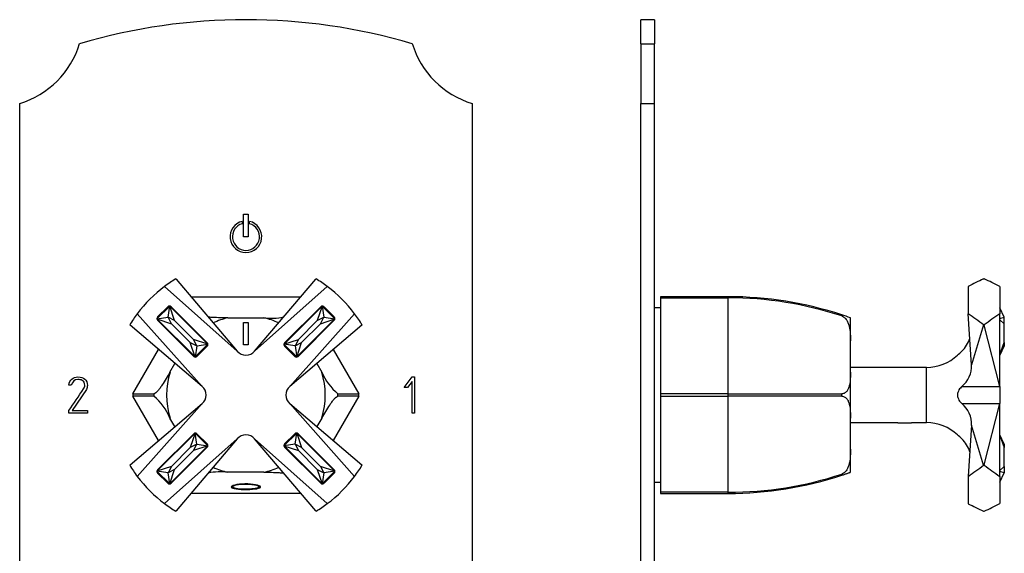
# Model space of a CAD drawing. Units: inches. Extents: x -261 to -16, y -15 to 445.
# Drawn here: x -261 to -44, y 325 to 443 of the extents above; entities that cross this region are included whole.
import ezdxf

# ---------------------------------------------------------------- set-up
doc = ezdxf.new("R2010")
doc.units = ezdxf.units.IN
for name, color, linetype in [('055010', 7, 'Continuous'), ('102003', 7, 'Continuous'), ('172005', 7, 'Continuous'), ('176024', 7, 'Continuous'), ('182003', 7, 'Continuous'), ('186001', 7, 'Continuous'), ('335001', 7, 'Continuous'), ('486031', 7, 'Continuous'), ('705002', 7, 'Continuous'), ('776106', 7, 'Continuous'), ('990116', 7, 'Continuous'), ('Default', 7, 'Continuous')]:
    doc.layers.add(name, color=color, linetype=linetype)

# ---------------------------------------------------------------- blocks, each defined once
blk = doc.blocks.new('SE12')
at = {"layer": '102003', "color": 7, "linetype": 'Continuous', "ltscale": 25.4}
for p, q in [((-261.49, 225.3), (-261.49, 424.19)), ((-161.49, 424.19), (-161.49, 225.3)), ((-211.99, 394.74), (-211.99, 399.74)), ((-211.99, 399.74), (-210.99, 399.74)), ((-210.99, 399.74), (-210.99, 394.74)), ((-212.29, 398.15), (-212.29, 397.63)), ((-210.69, 397.63), (-210.69, 398.15)), ((-210.99, 394.74), (-211.99, 394.74)), ((-176.49, 361.42), (-174.73, 363.74)), ((-174.73, 363.74), (-174.2, 363.74)), ((-174.2, 363.74), (-174.2, 355.74)), ((-250.08, 361.92), (-250.65, 361.92)), ((-247.25, 362.56), (-247.4, 362.8)), ((-175.8, 361.42), (-176.49, 361.42)), ((-174.77, 362.75), (-175.8, 361.42)), ((-174.77, 355.75), (-174.77, 362.75)), ((-246.75, 360.98), (-249.92, 356.32)), ((-250.64, 355.74), (-250.61, 356.3)), ((-246.49, 355.74), (-250.64, 355.74)), ((-249.92, 356.32), (-246.49, 356.32)), ((-246.49, 356.32), (-246.49, 355.74)), ((-174.2, 355.74), (-174.77, 355.75))]:
    blk.add_line(p, q, dxfattribs=at)
for centre, radius, start, end in [((-211.49, 312.74), 130, 73.579, 106.421), ((-267.36, 443.31), 20, 287.0657, 342.9343), ((-155.62, 443.31), 20, 197.0657, 252.9343), ((-211.49, 394.74), 3.5, 103.2455, 76.7545), ((-211.49, 394.74), 3, 105.5044, 74.4956)]:
    blk.add_arc(centre, radius, start, end, dxfattribs=at)
for points, knots in [([(-250.65, 361.92), (-250.38, 363.13), (-249.7, 363.74), (-247.97, 363.74), (-247.47, 363.59), (-247.11, 363.28), (-246.73, 362.95), (-246.53, 362.48), (-246.53, 361.53), (-246.6, 361.24), (-246.75, 360.98)], [0, 0, 0, 0, 0.40572, 0.40572, 0.64777, 0.64777, 0.64777, 0.878778, 0.878778, 1, 1, 1, 1]), ([(-250.61, 356.3), (-249.53, 357.9), (-248.44, 359.5), (-247.36, 361.1), (-247.18, 361.37), (-247.1, 361.65), (-247.1, 362.16), (-247.15, 362.36), (-247.25, 362.56)], [0, 0, 0, 0, 0.791019, 0.791019, 0.791019, 0.911876, 0.911876, 1, 1, 1, 1]), ([(-247.4, 362.8), (-247.51, 362.89), (-247.61, 362.95), (-247.69, 362.99), (-247.95, 363.11), (-248.25, 363.18), (-249.35, 363.18), (-249.84, 362.76), (-250.08, 361.92)], [0, 0, 0, 0, 0.100054, 0.100054, 0.100054, 0.403406, 0.403406, 1, 1, 1, 1])]:
    blk.add_open_spline(points, degree=3, knots=knots, dxfattribs=at)
at = {"layer": '172005', "color": 7, "linetype": 'Continuous', "ltscale": 25.4}
for p, q in [((-223.65, 381.49), (-199.33, 381.49)), ((-215.48, 376.82), (-207.5, 376.82)), ((-211.99, 375.82), (-210.99, 375.82)), ((-211.99, 370.82), (-211.99, 375.82)), ((-210.99, 375.82), (-210.99, 370.82)), ((-210.99, 370.82), (-211.99, 370.82)), ((-236.45, 360.01), (-230.79, 369.82)), ((-192.19, 369.82), (-186.52, 360.01)), ((-228.27, 364.83), (-227.17, 366.74)), ((-195.81, 366.74), (-194.71, 364.83)), ((-230.79, 349.67), (-236.45, 359.48)), ((-231.82, 359.99), (-231.82, 359.99)), ((-231.82, 359.49), (-231.82, 359.49)), ((-186.52, 359.48), (-192.19, 349.67)), ((-191.15, 359.49), (-191.15, 359.49)), ((-227.17, 352.75), (-228.27, 354.66)), ((-194.71, 354.66), (-195.81, 352.75)), ((-207.5, 342.67), (-215.48, 342.67)), ((-199.33, 337.99), (-223.64, 337.99))]:
    blk.add_line(p, q, dxfattribs=at)
for centre, radius, start, end in [((-211.49, 359.74), 17.53, 103.144, 114.399), ((-205.88, 389.42), 12.7, 262.6655, 282.3614), ((-211.49, 359.74), 17.53, 65.6101, 76.856), ((-211.49, 359.74), 17.53, 163.144, 196.856), ((-182.99, 369.72), 12.7, 202.6655, 229.9872), ((-211.49, 359.74), 17.53, 343.144, 16.856), ((-211.49, 359.74), 24.96, 179.3982, 180.6018), ((-233.75, 516.88), 156.9, 269.014, 270.7041), ((-233.75, 202.59), 156.91, 89.296, 90.9859), ((-211.49, 359.74), 20.34, 179.2934, 180.7066), ((-240.01, 349.75), 12.72, 22.6837, 49.9551), ((-189.22, 516.9), 156.91, 269.296, 270.9859), ((-211.49, 359.74), 20.34, 359.2934, 0.7066), ((-189.22, 202.61), 156.9, 89.014, 90.7041), ((-211.49, 359.74), 24.96, 359.3982, 0.6018), ((-217.1, 330.07), 12.7, 82.6655, 102.3614), ((-211.49, 359.74), 17.53, 245.6101, 256.856), ((-211.49, 359.74), 17.53, 283.144, 294.399)]:
    blk.add_arc(centre, radius, start, end, dxfattribs=at)
for major_axis, start_param, end_param in [((3.25, 0), 3.474874, 3.489468), ((-3.25, 0), 0.332086, 0.34547), ((3.25, 0), 5.931706, 5.945464)]:
    blk.add_ellipse((-211.49, 339.8), major_axis=major_axis, ratio=0.173648, start_param=start_param, end_param=end_param, dxfattribs=at)
for points, knots in [([(-215.48, 376.82), (-216.04, 376.82), (-216.6, 376.82), (-217.72, 376.84), (-218.27, 376.86), (-219.1, 376.91), (-219.37, 376.94), (-219.7, 376.97), (-219.77, 376.98), (-219.83, 376.99)], [0, 0, 0, 0, 0.25, 0.25, 0.5, 0.5, 0.625, 0.625, 0.6557346, 0.6557346, 0.6557346, 0.6557346]), ([(-228.27, 364.83), (-228.55, 364.34), (-228.83, 363.86), (-229.41, 362.9), (-229.7, 362.43), (-230.16, 361.74), (-230.32, 361.51), (-230.63, 361.08), (-230.8, 360.87), (-231.04, 360.59), (-231.12, 360.5), (-231.28, 360.34), (-231.36, 360.26), (-231.58, 360.07), (-231.72, 360), (-231.82, 359.99)], [0, 0, 0, 0, 0.25, 0.25, 0.5, 0.5, 0.625, 0.625, 0.75, 0.75, 0.8125, 0.8125, 0.875, 0.875, 1, 1, 1, 1]), ([(-194.71, 354.66), (-194.43, 355.14), (-194.14, 355.63), (-193.57, 356.59), (-193.27, 357.06), (-192.81, 357.75), (-192.66, 357.97), (-192.34, 358.41), (-192.18, 358.62), (-191.94, 358.9), (-191.86, 358.99), (-191.7, 359.15), (-191.62, 359.23), (-191.39, 359.41), (-191.26, 359.49), (-191.15, 359.49)], [0, 0, 0, 0, 0.25, 0.25, 0.5, 0.5, 0.625, 0.625, 0.75, 0.75, 0.8125, 0.8125, 0.875, 0.875, 1, 1, 1, 1]), ([(-207.5, 342.67), (-206.94, 342.67), (-206.38, 342.67), (-205.26, 342.65), (-204.7, 342.63), (-203.88, 342.57), (-203.61, 342.55), (-203.27, 342.52), (-203.21, 342.51), (-203.14, 342.5)], [0, 0, 0, 0, 0.25, 0.25, 0.5, 0.5, 0.625, 0.625, 0.6557346, 0.6557346, 0.6557346, 0.6557346]), ([(-209.05, 339.04), (-209.61, 338.93), (-210.43, 338.87), (-212.12, 338.86), (-212.99, 338.9), (-214.27, 339.07), (-214.67, 339.21), (-214.79, 339.53), (-214.49, 339.7), (-213.37, 339.97), (-212.55, 340.07), (-210.86, 340.09), (-209.99, 340.02), (-208.71, 339.78), (-208.3, 339.61), (-208.19, 339.29), (-208.48, 339.14), (-209.05, 339.04)], [0, 0, 0, 0, 0.125, 0.125, 0.25, 0.25, 0.375, 0.375, 0.5, 0.5, 0.625, 0.625, 0.75, 0.75, 0.875, 0.875, 1, 1, 1, 1])]:
    blk.add_open_spline(points, degree=3, knots=knots, dxfattribs=at)
at = {"layer": '186001', "color": 7, "linetype": 'Continuous', "ltscale": 25.4}
for p, q in [((-227, 385.42), (-226.99, 385.43)), ((-226.91, 385.33), (-227, 385.42)), ((-226.99, 385.43), (-226.91, 385.33)), ((-226.91, 385.33), (-213.4, 369.44)), ((-209.58, 369.44), (-196.07, 385.33)), ((-196.07, 385.33), (-195.99, 385.43)), ((-195.98, 385.42), (-196.07, 385.33)), ((-195.99, 385.43), (-195.98, 385.42)), ((-229.47, 383.76), (-213.4, 369.44)), ((-209.58, 369.44), (-193.51, 383.76)), ((-231, 377), (-228.74, 379.26)), ((-228.03, 379.26), (-220.04, 371.27)), ((-202.93, 371.27), (-194.94, 379.26)), ((-194.23, 379.26), (-191.97, 377)), ((-221.18, 361.65), (-235.5, 377.72)), ((-187.47, 377.72), (-201.8, 361.65)), ((-237.08, 375.16), (-237.17, 375.25)), ((-237.17, 375.25), (-237.08, 375.16)), ((-237.17, 375.25), (-237.17, 375.25)), ((-221.18, 361.65), (-237.08, 375.16)), ((-223.01, 368.3), (-231, 376.29)), ((-185.9, 375.16), (-201.79, 361.65)), ((-191.97, 376.29), (-199.96, 368.3)), ((-185.9, 375.16), (-185.81, 375.25)), ((-185.8, 375.25), (-185.9, 375.16)), ((-185.81, 375.25), (-185.8, 375.25)), ((-220.04, 370.56), (-222.31, 368.3)), ((-200.67, 368.3), (-202.93, 370.56)), ((-209.58, 369.44), (-209.59, 369.44)), ((-209.58, 369.44), (-209.58, 369.44)), ((-201.8, 361.65), (-201.79, 361.65)), ((-201.8, 361.65), (-201.79, 361.65)), ((-237.08, 344.32), (-221.18, 357.84)), ((-235.5, 341.76), (-221.18, 357.84)), ((-221.18, 357.84), (-221.18, 357.84)), ((-221.18, 357.84), (-221.18, 357.84)), ((-201.8, 357.84), (-187.47, 341.76)), ((-201.8, 357.84), (-185.9, 344.32)), ((-231, 343.2), (-223.01, 351.19)), ((-222.31, 351.19), (-220.04, 348.93)), ((-202.93, 348.93), (-200.67, 351.19)), ((-199.96, 351.19), (-191.97, 343.2)), ((-213.4, 350.05), (-229.47, 335.73)), ((-220.04, 348.22), (-228.03, 340.23)), ((-213.39, 350.05), (-226.91, 334.16)), ((-213.39, 350.05), (-213.4, 350.05)), ((-213.39, 350.05), (-213.39, 350.05)), ((-193.51, 335.73), (-209.58, 350.05)), ((-196.07, 334.16), (-209.58, 350.05)), ((-194.94, 340.23), (-202.93, 348.22)), ((-237.08, 344.32), (-237.17, 344.23)), ((-237.17, 344.24), (-237.08, 344.32)), ((-237.17, 344.23), (-237.17, 344.24)), ((-185.9, 344.32), (-185.8, 344.24)), ((-185.81, 344.23), (-185.9, 344.32)), ((-185.8, 344.24), (-185.81, 344.23)), ((-228.74, 340.23), (-231, 342.49)), ((-191.97, 342.49), (-194.23, 340.23)), ((-227, 334.06), (-226.91, 334.16)), ((-226.99, 334.06), (-227, 334.06)), ((-226.91, 334.16), (-226.99, 334.06)), ((-196.07, 334.16), (-195.98, 334.06)), ((-195.99, 334.06), (-196.07, 334.16)), ((-195.98, 334.06), (-195.99, 334.06))]:
    blk.add_line(p, q, dxfattribs=at)
for centre, radius, start, end in [((-211.49, 359.74), 30, 121.1309, 126.8218), ((-211.49, 359.74), 30, 53.1782, 58.8691), ((-211.49, 359.74), 30, 126.8218, 143.1782), ((-211.49, 359.74), 30, 36.8218, 53.1782), ((-228.39, 378.91), 0.5, 45, 135), ((-194.59, 378.91), 0.5, 45, 135), ((-211.49, 359.74), 30, 143.1782, 148.8691), ((-230.65, 376.64), 0.5, 135, 225), ((-192.33, 376.64), 0.5, 315, 45), ((-211.49, 359.74), 30, 31.1309, 36.8218), ((-220.4, 370.92), 0.5, 315, 45), ((-202.58, 370.92), 0.5, 135, 225), ((-222.66, 368.65), 0.5, 225, 315), ((-211.49, 371.05), 2.5, 220.3656, 319.6224), ((-200.32, 368.65), 0.5, 225, 315), ((-222.8, 359.75), 2.5, 310.3776, 49.6344), ((-200.18, 359.74), 2.5, 130.3776, 229.6344), ((-222.66, 350.83), 0.5, 45, 135), ((-211.49, 348.43), 2.5, 40.3656, 139.6224), ((-200.32, 350.83), 0.5, 45, 135), ((-220.4, 348.57), 0.5, 315, 45), ((-202.58, 348.57), 0.5, 135, 225), ((-211.49, 359.74), 30, 211.1309, 216.8218), ((-211.49, 359.74), 30, 323.1782, 328.8691), ((-211.49, 359.74), 30, 216.8218, 233.1782), ((-230.65, 342.84), 0.5, 135, 225), ((-211.49, 359.74), 30, 306.8218, 323.1782), ((-192.33, 342.84), 0.5, 315, 45), ((-228.39, 340.58), 0.5, 225, 315), ((-194.59, 340.58), 0.5, 225, 315), ((-211.49, 359.74), 30, 233.1782, 238.8691), ((-211.49, 359.74), 30, 301.1309, 306.8218)]:
    blk.add_arc(centre, radius, start, end, dxfattribs=at)
at = {"layer": '335001', "color": 7, "linetype": 'Continuous', "ltscale": 25.4}
for p, q in [((-231.15, 376.59), (-228.33, 379.4)), ((-228.68, 376.93), (-228.32, 379.41)), ((-227.26, 376.23), (-228.32, 379.41)), ((-219.9, 370.99), (-228.32, 379.4)), ((-203.07, 370.99), (-194.66, 379.4)), ((-194.65, 379.41), (-195.71, 376.23)), ((-194.65, 379.41), (-194.3, 376.93)), ((-194.65, 379.4), (-191.83, 376.59)), ((-231.15, 376.58), (-228.68, 376.93)), ((-231.15, 376.58), (-227.97, 375.52)), ((-222.73, 368.16), (-231.15, 376.57)), ((-227.97, 375.52), (-228.68, 376.93)), ((-227.26, 376.23), (-228.68, 376.93)), ((-200.25, 368.16), (-191.83, 376.57)), ((-195.71, 376.23), (-194.3, 376.93)), ((-195.01, 375.52), (-194.3, 376.93)), ((-195.01, 375.52), (-191.82, 376.58)), ((-194.3, 376.93), (-191.82, 376.58)), ((-223.78, 371.33), (-227.97, 375.52)), ((-227.26, 376.23), (-223.08, 372.04)), ((-199.9, 372.04), (-195.71, 376.23)), ((-195.01, 375.52), (-199.19, 371.33)), ((-223.78, 371.33), (-222.37, 370.63)), ((-222.72, 368.15), (-223.78, 371.33)), ((-219.9, 370.98), (-223.08, 372.04)), ((-222.37, 370.63), (-223.08, 372.04)), ((-222.72, 368.16), (-219.9, 370.97)), ((-222.37, 370.63), (-222.72, 368.15)), ((-222.37, 370.63), (-219.9, 370.98)), ((-203.08, 370.98), (-199.9, 372.04)), ((-200.61, 370.63), (-203.08, 370.98)), ((-203.08, 370.97), (-200.26, 368.16)), ((-199.9, 372.04), (-200.61, 370.63)), ((-200.61, 370.63), (-199.19, 371.33)), ((-200.61, 370.63), (-200.25, 368.15)), ((-200.25, 368.15), (-199.19, 371.33)), ((-222.73, 351.33), (-231.15, 342.91)), ((-222.72, 351.34), (-223.78, 348.15)), ((-222.37, 348.86), (-222.72, 351.34)), ((-219.9, 348.51), (-222.72, 351.33)), ((-200.26, 351.33), (-203.08, 348.51)), ((-200.61, 348.86), (-200.25, 351.34)), ((-200.25, 351.34), (-199.19, 348.15)), ((-200.25, 351.33), (-191.83, 342.91)), ((-219.9, 348.5), (-228.32, 340.09)), ((-222.37, 348.86), (-223.78, 348.15)), ((-223.08, 347.45), (-222.37, 348.86)), ((-219.9, 348.51), (-223.08, 347.45)), ((-222.37, 348.86), (-219.9, 348.51)), ((-200.61, 348.86), (-203.08, 348.51)), ((-203.08, 348.51), (-199.9, 347.45)), ((-203.07, 348.5), (-194.66, 340.09)), ((-200.61, 348.86), (-199.9, 347.45)), ((-199.19, 348.15), (-200.61, 348.86)), ((-227.97, 343.97), (-223.78, 348.15)), ((-223.08, 347.45), (-227.26, 343.26)), ((-195.71, 343.26), (-199.9, 347.45)), ((-199.19, 348.15), (-195.01, 343.97)), ((-227.97, 343.97), (-231.15, 342.91)), ((-227.97, 343.97), (-228.68, 342.55)), ((-191.82, 342.91), (-195.01, 343.97)), ((-195.01, 343.97), (-194.3, 342.55)), ((-228.68, 342.55), (-231.15, 342.91)), ((-228.33, 340.08), (-231.15, 342.9)), ((-227.26, 343.26), (-228.68, 342.55)), ((-228.32, 340.08), (-228.68, 342.55)), ((-228.32, 340.08), (-227.26, 343.26)), ((-195.71, 343.26), (-194.3, 342.55)), ((-195.71, 343.26), (-194.65, 340.08)), ((-191.83, 342.9), (-194.65, 340.08)), ((-194.3, 342.55), (-194.65, 340.08)), ((-191.82, 342.91), (-194.3, 342.55))]:
    blk.add_line(p, q, dxfattribs=at)
at = {"layer": '705002', "color": 7, "linetype": 'Continuous', "ltscale": 25.4}
blk.add_arc((-214.45, 384.85), 46.01, 274.5798, 276.1261, dxfattribs=at)
for start_param, end_param in [(5.859367, 6.616489), (3.707396, 5.859367), (2.31189, 3.707396), (0.333303, 1.819343)]:
    blk.add_ellipse((-211.49, 339.47), major_axis=(-2.88, 0), ratio=0.173648, start_param=start_param, end_param=end_param, dxfattribs=at)
for points, knots in [([(-214.53, 339.66), (-214.53, 339.64), (-214.53, 339.57), (-214.47, 339.47), (-214.38, 339.39), (-214.31, 339.35), (-214.27, 339.33)], [0, 0, 0, 0, 0.136301, 0.414893, 0.709125, 1, 1, 1, 1]), ([(-209.51, 339.11), (-209.48, 339.11), (-209.35, 339.13), (-209.11, 339.18), (-208.85, 339.26), (-208.66, 339.34), (-208.54, 339.43), (-208.45, 339.54), (-208.45, 339.62), (-208.44, 339.67)], [0, 0, 0, 0, 0.045072, 0.236215, 0.429837, 0.629786, 0.786581, 0.904694, 1, 1, 1, 1])]:
    blk.add_open_spline(points, degree=3, knots=knots, dxfattribs=at)
blk = doc.blocks.new('SE14')
at = {"layer": '055010', "color": 7, "linetype": 'Continuous', "ltscale": 25.4}
for p, q in [((-93.78, 314.33), (-83.98, 314.33)), ((-93.78, 314.33), (-93.78, 310.71)), ((-93.38, 314.82), (-84.39, 314.82)), ((-83.98, 308.69), (-83.98, 314.33))]:
    blk.add_line(p, q, dxfattribs=at)
for centre, radius, start, end in [((-93.28, 314.33), 0.5, 100.6719, 180), ((-88.88, 290.98), 24.26, 79.3281, 100.6719), ((-84.48, 314.33), 0.5, 0, 79.3281)]:
    blk.add_arc(centre, radius, start, end, dxfattribs=at)
at = {"layer": '102003', "color": 7, "linetype": 'Continuous', "ltscale": 25.4}
for p, q in [((-124.18, 437.44), (-124.18, 442.74)), ((-121.18, 442.74), (-124.18, 442.74)), ((-121.18, 442.74), (-121.18, 437.44)), ((-124.18, 437.44), (-121.18, 437.44)), ((-124.18, 437.44), (-124.18, 424.19)), ((-121.18, 424.19), (-121.18, 437.44)), ((-124.18, 225.3), (-124.18, 424.19)), ((-124.18, 424.19), (-121.18, 424.19)), ((-121.18, 225.3), (-121.18, 424.19)), ((-121.17, 363.18), (-121.18, 363.18)), ((-124.18, 225.3), (-124.18, 212.05)), ((-124.18, 225.3), (-121.18, 225.3)), ((-121.18, 212.05), (-121.18, 225.3)), ((-124.18, 212.05), (-124.18, 206.74)), ((-124.18, 212.05), (-121.18, 212.05)), ((-121.18, 206.74), (-121.18, 212.05)), ((-124.18, 206.74), (-121.18, 206.74))]:
    blk.add_line(p, q, dxfattribs=at)
at = {"layer": '172005', "color": 7, "linetype": 'Continuous', "ltscale": 25.4}
for p, q in [((-119.88, 381.49), (-119.88, 381.23)), ((-104.88, 381.49), (-119.88, 381.49)), ((-119.88, 381.23), (-119.88, 360.01)), ((-119.88, 381.23), (-104.88, 381.23)), ((-104.88, 381.23), (-104.88, 381.49)), ((-104.88, 360.01), (-104.88, 381.23)), ((-79.81, 377.48), (-79.81, 377.48)), ((-79.81, 377.23), (-79.81, 377.48)), ((-77.88, 371.73), (-77.88, 376.82)), ((-77.88, 364.83), (-77.88, 371.73)), ((-77.88, 354.66), (-77.88, 364.83)), ((-119.88, 360.01), (-119.88, 359.48)), ((-104.88, 360.01), (-119.88, 360.01)), ((-119.88, 359.48), (-119.88, 338.26)), ((-119.88, 359.48), (-104.88, 359.48)), ((-104.88, 359.48), (-104.88, 360.01)), ((-104.88, 338.26), (-104.88, 359.48)), ((-79.81, 359.99), (-79.81, 359.99)), ((-79.81, 359.49), (-79.81, 359.99)), ((-79.81, 359.49), (-79.81, 359.49)), ((-77.88, 347.75), (-77.88, 354.66)), ((-77.88, 342.67), (-77.88, 347.75)), ((-79.81, 342.26), (-79.81, 342.26)), ((-79.81, 342.01), (-79.81, 342.26)), ((-119.88, 338.26), (-119.88, 337.99)), ((-104.88, 338.26), (-119.88, 338.26)), ((-119.88, 337.99), (-104.88, 337.99)), ((-104.88, 337.99), (-104.88, 338.26))]:
    blk.add_line(p, q, dxfattribs=at)
for centre, radius, start, end in [((-104.88, 301.18), 80.31, 71.8095, 90), ((-104.69, 301.92), 79.31, 71.72, 90.1402), ((-104.88, 301.18), 80.31, 70.3546, 71.8077), ((-89.47, 6698.98), 6338.99, 269.860681, 270.087289), ((-90.42, -3884.9), 4244.41, 89.8568, 90.19523), ((-104.75, 417.95), 79.7, 269.9046, 288.2352), ((-104.88, 418.3), 80.31, 270, 288.1905)]:
    blk.add_arc(centre, radius, start, end, dxfattribs=at)
for points, knots in [([(-79.81, 377.23), (-79.68, 377.19), (-79.55, 377.12), (-79.31, 376.97), (-79.2, 376.88), (-79, 376.69), (-78.91, 376.58), (-78.74, 376.36), (-78.67, 376.25), (-78.48, 375.9), (-78.37, 375.65), (-78.21, 375.16), (-78.15, 374.91), (-78.05, 374.42), (-78.01, 374.17), (-77.95, 373.68), (-77.93, 373.43), (-77.89, 372.7), (-77.88, 372.22), (-77.88, 371.73)], [0, 0, 0, 0, 0.0625, 0.0625, 0.125, 0.125, 0.1875, 0.1875, 0.25, 0.25, 0.375, 0.375, 0.5, 0.5, 0.625, 0.625, 0.75, 0.75, 1, 1, 1, 1]), ([(-77.88, 364.83), (-77.88, 364.34), (-77.89, 363.86), (-77.95, 362.9), (-78, 362.43), (-78.15, 361.74), (-78.21, 361.51), (-78.38, 361.08), (-78.48, 360.87), (-78.67, 360.59), (-78.75, 360.5), (-78.91, 360.34), (-79, 360.26), (-79.3, 360.07), (-79.54, 360), (-79.81, 359.99)], [0, 0, 0, 0, 0.25, 0.25, 0.5, 0.5, 0.625, 0.625, 0.75, 0.75, 0.8125, 0.8125, 0.875, 0.875, 1, 1, 1, 1]), ([(-79.81, 359.49), (-79.68, 359.49), (-79.55, 359.47), (-79.31, 359.4), (-79.2, 359.35), (-79, 359.22), (-78.91, 359.15), (-78.74, 358.98), (-78.67, 358.89), (-78.47, 358.61), (-78.37, 358.4), (-78.21, 357.97), (-78.15, 357.74), (-78.05, 357.28), (-78.01, 357.05), (-77.95, 356.58), (-77.93, 356.34), (-77.89, 355.62), (-77.88, 355.14), (-77.88, 354.66)], [0, 0, 0, 0, 0.0625, 0.0625, 0.125, 0.125, 0.1875, 0.1875, 0.25, 0.25, 0.375, 0.375, 0.5, 0.5, 0.625, 0.625, 0.75, 0.75, 1, 1, 1, 1]), ([(-77.88, 347.75), (-77.88, 347.27), (-77.89, 346.78), (-77.95, 345.8), (-78, 345.31), (-78.15, 344.57), (-78.21, 344.32), (-78.38, 343.83), (-78.48, 343.59), (-78.67, 343.24), (-78.75, 343.12), (-78.91, 342.9), (-79, 342.8), (-79.3, 342.51), (-79.54, 342.35), (-79.81, 342.26)], [0, 0, 0, 0, 0.25, 0.25, 0.5, 0.5, 0.625, 0.625, 0.75, 0.75, 0.8125, 0.8125, 0.875, 0.875, 1, 1, 1, 1]), ([(-79.81, 342.01), (-79.68, 342.05), (-79.55, 342.09), (-79.31, 342.17), (-79.2, 342.21), (-79, 342.28), (-78.91, 342.31), (-78.74, 342.37), (-78.67, 342.39), (-78.48, 342.46), (-78.37, 342.5), (-78.21, 342.55), (-78.15, 342.57), (-78.05, 342.61), (-78.01, 342.62), (-77.95, 342.64), (-77.93, 342.65), (-77.89, 342.67), (-77.88, 342.67), (-77.88, 342.67)], [0, 0, 0, 0, 0.0625, 0.0625, 0.125, 0.125, 0.1875, 0.1875, 0.25, 0.25, 0.375, 0.375, 0.5, 0.5, 0.625, 0.625, 0.75, 0.75, 1, 1, 1, 1])]:
    blk.add_open_spline(points, degree=3, knots=knots, dxfattribs=at)
at = {"layer": '176024', "color": 7, "linetype": 'Continuous', "ltscale": 25.4}
for p, q in [((-119.88, 311.49), (-119.88, 311.23)), ((-104.88, 311.49), (-119.88, 311.49)), ((-119.88, 311.23), (-119.88, 290.01)), ((-119.88, 311.23), (-104.88, 311.23)), ((-104.88, 311.23), (-104.88, 311.49)), ((-104.88, 311.23), (-104.88, 290.01)), ((-79.81, 307.48), (-79.81, 307.48)), ((-79.81, 307.23), (-79.81, 307.48)), ((-77.88, 301.73), (-77.88, 306.82)), ((-77.88, 294.83), (-77.88, 301.73)), ((-77.88, 284.66), (-77.88, 294.83)), ((-119.88, 290.01), (-119.88, 289.48)), ((-104.88, 290.01), (-119.88, 290.01)), ((-119.88, 289.48), (-119.88, 268.26)), ((-119.88, 289.48), (-104.88, 289.48)), ((-104.88, 289.48), (-104.88, 290.01)), ((-104.88, 289.48), (-104.88, 268.26)), ((-79.81, 289.99), (-79.81, 289.99)), ((-79.81, 289.49), (-79.81, 289.99)), ((-79.81, 289.49), (-79.81, 289.49)), ((-77.88, 277.75), (-77.88, 284.66)), ((-77.88, 272.67), (-77.88, 277.75)), ((-79.81, 272.26), (-79.81, 272.26)), ((-79.81, 272.01), (-79.81, 272.26)), ((-119.88, 268.26), (-119.88, 267.99)), ((-104.88, 268.26), (-119.88, 268.26)), ((-119.88, 267.99), (-104.88, 267.99)), ((-104.88, 267.99), (-104.88, 268.26))]:
    blk.add_line(p, q, dxfattribs=at)
for centre, radius, start, end in [((-104.88, 231.18), 80.31, 71.8095, 90), ((-104.69, 231.92), 79.31, 71.72, 90.1402), ((-104.88, 231.18), 80.31, 70.3546, 71.8077), ((-89.47, 6628.98), 6338.99, 269.860681, 270.087289), ((-90.42, -3954.9), 4244.41, 89.8568, 90.19523), ((-104.75, 347.95), 79.7, 269.9046, 288.2352), ((-104.88, 348.3), 80.31, 270, 288.1905)]:
    blk.add_arc(centre, radius, start, end, dxfattribs=at)
for points, knots in [([(-79.81, 307.23), (-79.68, 307.19), (-79.55, 307.12), (-79.31, 306.97), (-79.2, 306.88), (-79, 306.69), (-78.91, 306.58), (-78.74, 306.36), (-78.67, 306.25), (-78.48, 305.9), (-78.37, 305.65), (-78.21, 305.16), (-78.15, 304.91), (-78.05, 304.42), (-78.01, 304.17), (-77.95, 303.68), (-77.93, 303.43), (-77.89, 302.7), (-77.88, 302.22), (-77.88, 301.73)], [0, 0, 0, 0, 0.0625, 0.0625, 0.125, 0.125, 0.1875, 0.1875, 0.25, 0.25, 0.375, 0.375, 0.5, 0.5, 0.625, 0.625, 0.75, 0.75, 1, 1, 1, 1]), ([(-77.88, 294.83), (-77.88, 294.34), (-77.89, 293.86), (-77.95, 292.9), (-78, 292.43), (-78.15, 291.74), (-78.21, 291.51), (-78.38, 291.08), (-78.48, 290.87), (-78.67, 290.59), (-78.75, 290.5), (-78.91, 290.34), (-79, 290.26), (-79.3, 290.07), (-79.54, 290), (-79.81, 289.99)], [0, 0, 0, 0, 0.25, 0.25, 0.5, 0.5, 0.625, 0.625, 0.75, 0.75, 0.8125, 0.8125, 0.875, 0.875, 1, 1, 1, 1]), ([(-79.81, 289.49), (-79.68, 289.49), (-79.55, 289.47), (-79.31, 289.4), (-79.2, 289.35), (-79, 289.22), (-78.91, 289.15), (-78.74, 288.98), (-78.67, 288.89), (-78.47, 288.61), (-78.37, 288.4), (-78.21, 287.97), (-78.15, 287.74), (-78.05, 287.28), (-78.01, 287.05), (-77.95, 286.58), (-77.93, 286.34), (-77.89, 285.62), (-77.88, 285.14), (-77.88, 284.66)], [0, 0, 0, 0, 0.0625, 0.0625, 0.125, 0.125, 0.1875, 0.1875, 0.25, 0.25, 0.375, 0.375, 0.5, 0.5, 0.625, 0.625, 0.75, 0.75, 1, 1, 1, 1]), ([(-77.88, 277.75), (-77.88, 277.27), (-77.89, 276.78), (-77.95, 275.8), (-78, 275.31), (-78.15, 274.57), (-78.21, 274.32), (-78.38, 273.83), (-78.48, 273.59), (-78.67, 273.24), (-78.75, 273.12), (-78.91, 272.9), (-79, 272.8), (-79.3, 272.51), (-79.54, 272.35), (-79.81, 272.26)], [0, 0, 0, 0, 0.25, 0.25, 0.5, 0.5, 0.625, 0.625, 0.75, 0.75, 0.8125, 0.8125, 0.875, 0.875, 1, 1, 1, 1]), ([(-79.81, 272.01), (-79.68, 272.05), (-79.55, 272.09), (-79.31, 272.17), (-79.2, 272.21), (-79, 272.28), (-78.91, 272.31), (-78.74, 272.37), (-78.67, 272.39), (-78.48, 272.46), (-78.37, 272.5), (-78.21, 272.55), (-78.15, 272.57), (-78.05, 272.61), (-78.01, 272.62), (-77.95, 272.64), (-77.93, 272.65), (-77.89, 272.67), (-77.88, 272.67), (-77.88, 272.67)], [0, 0, 0, 0, 0.0625, 0.0625, 0.125, 0.125, 0.1875, 0.1875, 0.25, 0.25, 0.375, 0.375, 0.5, 0.5, 0.625, 0.625, 0.75, 0.75, 1, 1, 1, 1])]:
    blk.add_open_spline(points, degree=3, knots=knots, dxfattribs=at)
at = {"layer": '182003', "color": 7, "linetype": 'Continuous', "ltscale": 25.4}
for p, q in [((-51.88, 313.76), (-51.88, 307.72)), ((-48.47, 315.43), (-48.31, 315.43)), ((-48.31, 315.42), (-48.31, 315.43)), ((-48.31, 315.43), (-48.31, 315.42)), ((-44.88, 313.76), (-44.88, 307.72)), ((-51.1, 296.41), (-51.88, 307.72)), ((-44.88, 291.65), (-44.88, 307.72)), ((-48.47, 305.25), (-51.1, 296.41)), ((-48.47, 305.25), (-48.31, 305.25)), ((-48.3, 305.16), (-48.31, 305.25)), ((-48.31, 305.25), (-48.3, 305.16)), ((-48.31, 305.25), (-48.31, 305.25)), ((-44.89, 291.65), (-48.3, 305.16)), ((-51.1, 296.41), (-51.1, 296.41)), ((-51.1, 296.41), (-51.1, 296.41)), ((-51.1, 296.41), (-51.1, 296.41)), ((-51.1, 296.41), (-51.1, 296.41)), ((-61.09, 295.84), (-77.88, 295.84)), ((-61.09, 283.64), (-61.09, 295.84)), ((-53.26, 291.65), (-44.88, 291.65)), ((-44.88, 291.65), (-44.89, 291.65)), ((-44.88, 291.65), (-44.89, 291.65)), ((-44.88, 291.65), (-44.88, 291.65)), ((-44.88, 291.65), (-44.88, 287.84)), ((-44.88, 291.65), (-44.88, 291.65)), ((-44.87, 291.36), (-44.88, 291.36)), ((-44.87, 289.75), (-44.88, 289.75)), ((-44.87, 289.71), (-44.88, 289.71)), ((-44.87, 289.7), (-44.88, 289.7)), ((-53.26, 287.84), (-44.88, 287.84)), ((-48.3, 274.32), (-44.88, 287.84)), ((-44.88, 289.06), (-44.87, 289.06)), ((-44.88, 288.92), (-44.87, 288.92)), ((-44.88, 288.2), (-44.87, 288.2)), ((-44.88, 288.15), (-44.87, 288.15)), ((-44.88, 288.14), (-44.87, 288.14)), ((-44.88, 288.14), (-44.87, 288.14)), ((-44.88, 288.14), (-44.87, 288.14)), ((-44.88, 288.1), (-44.87, 288.1)), ((-44.88, 271.76), (-44.88, 287.84)), ((-77.88, 283.64), (-67.38, 283.64)), ((-64.38, 283.64), (-61.09, 283.64)), ((-51.1, 283.07), (-51.88, 271.77)), ((-48.47, 274.24), (-51.1, 283.07)), ((-48.47, 274.24), (-48.31, 274.24)), ((-48.3, 274.32), (-48.31, 274.23)), ((-48.31, 274.24), (-48.3, 274.32)), ((-48.31, 274.23), (-48.31, 274.24)), ((-51.88, 271.77), (-51.88, 265.72)), ((-44.88, 271.76), (-44.88, 265.73)), ((-48.47, 264.06), (-48.31, 264.06)), ((-48.31, 264.06), (-48.31, 264.06)), ((-48.31, 264.06), (-48.31, 264.06))]:
    blk.add_line(p, q, dxfattribs=at)
for centre, radius, start, end in [((-58.58, 304.7), 7.48, 315.3052, 341.0836), ((-61.09, 305.84), 10, 270, 313.2855), ((-58.11, 303.85), 6.56, 306.1113, 317.6458), ((-56.91, 296.17), 5.82, 308.9411, 2.3745), ((-56.94, 283.3), 5.84, 357.7849, 50.9051), ((-61.09, 273.64), 10, 46.7126, 90), ((-58.11, 275.63), 6.56, 42.3442, 53.8887), ((-58.55, 274.8), 7.45, 18.9396, 44.7797)]:
    blk.add_arc(centre, radius, start, end, dxfattribs=at)
for centre, major_axis, ratio, start_param, end_param in [((-59.85, 289.74), (34.33, 27.34), 0.359731, 0.967333, 1.066705), ((-37.79, 289.74), (-34.18, 27.15), 0.373489, 5.20098, 5.300305), ((-59.85, 289.74), (-33.75, 25.82), 0.452576, 4.72127, 4.820642), ((-37.79, 289.74), (33.77, 26.09), 0.438504, 1.444309, 1.543634), ((-59.85, 289.74), (-33.75, -25.82), 0.452576, 1.462543, 1.561916), ((-37.79, 289.74), (33.77, -26.09), 0.438504, 4.739551, 4.838877), ((-59.85, 289.74), (34.33, -27.34), 0.359731, 5.21648, 5.315852), ((-37.79, 289.74), (-34.18, -27.15), 0.373489, 0.98288, 1.082206)]:
    blk.add_ellipse(centre, major_axis=major_axis, ratio=ratio, start_param=start_param, end_param=end_param, dxfattribs=at)
blk.add_open_spline([(-53.26, 291.65), (-53.49, 291.43), (-53.71, 291.17), (-54.09, 290.54), (-54.24, 290.15), (-54.24, 289.34), (-54.1, 288.95), (-53.72, 288.31), (-53.49, 288.05), (-53.26, 287.84)], degree=3, knots=[0, 0, 0, 0, 0.25, 0.25, 0.5, 0.5, 0.75, 0.75, 1, 1, 1, 1], dxfattribs=at)
at = {"layer": '186001', "color": 7, "linetype": 'Continuous', "ltscale": 25.4}
for p, q in [((-48.47, 385.43), (-48.31, 385.43)), ((-48.31, 385.42), (-48.31, 385.43)), ((-48.31, 385.43), (-48.31, 385.42)), ((-51.88, 383.76), (-51.88, 377.72)), ((-44.88, 383.76), (-44.88, 377.72)), ((-51.1, 366.41), (-51.88, 377.72)), ((-44.88, 361.65), (-44.88, 377.72)), ((-48.47, 375.25), (-51.1, 366.41)), ((-48.47, 375.25), (-48.31, 375.25)), ((-48.3, 375.16), (-48.31, 375.25)), ((-48.31, 375.25), (-48.3, 375.16)), ((-48.31, 375.25), (-48.31, 375.25)), ((-44.88, 361.65), (-48.3, 375.16)), ((-61.09, 365.84), (-77.88, 365.84)), ((-61.09, 353.64), (-61.09, 365.84)), ((-53.26, 361.65), (-44.88, 361.65)), ((-44.88, 361.65), (-44.88, 357.84)), ((-53.26, 357.84), (-44.88, 357.84)), ((-48.3, 344.32), (-44.89, 357.84)), ((-44.89, 357.84), (-44.88, 357.84)), ((-44.88, 357.84), (-44.89, 357.84)), ((-44.88, 357.84), (-44.88, 357.84)), ((-44.88, 357.84), (-44.88, 357.84)), ((-44.88, 341.76), (-44.88, 357.84)), ((-77.88, 353.64), (-67.38, 353.64)), ((-64.38, 353.64), (-61.09, 353.64)), ((-51.1, 353.07), (-51.88, 341.77)), ((-51.1, 353.08), (-51.1, 353.08)), ((-51.1, 353.07), (-51.1, 353.08)), ((-51.1, 353.08), (-51.1, 353.07)), ((-48.47, 344.24), (-51.1, 353.08)), ((-51.1, 353.08), (-51.1, 353.08)), ((-48.47, 344.24), (-48.31, 344.24)), ((-48.3, 344.32), (-48.31, 344.23)), ((-48.31, 344.24), (-48.3, 344.32)), ((-48.31, 344.23), (-48.31, 344.24)), ((-51.88, 341.77), (-51.88, 335.72)), ((-44.88, 341.76), (-44.88, 335.73)), ((-48.47, 334.06), (-48.31, 334.06)), ((-48.31, 334.06), (-48.31, 334.06)), ((-48.31, 334.06), (-48.31, 334.06))]:
    blk.add_line(p, q, dxfattribs=at)
for centre, radius, start, end in [((-58.58, 374.7), 7.48, 315.3134, 341.0825), ((-61.09, 375.84), 10, 270, 313.2901), ((-58.11, 373.86), 6.56, 306.1162, 317.6509), ((-56.91, 366.17), 5.81, 308.9331, 2.377), ((-56.95, 353.3), 5.85, 357.7875, 50.8969), ((-61.09, 343.64), 10, 46.708, 90), ((-58.11, 345.63), 6.56, 42.3591, 53.8838), ((-58.55, 344.8), 7.46, 18.9387, 44.7881)]:
    blk.add_arc(centre, radius, start, end, dxfattribs=at)
for centre, major_axis, ratio, start_param, end_param in [((-59.85, 359.74), (34.33, 27.34), 0.359731, 0.967333, 1.066705), ((-37.79, 359.74), (-34.18, 27.15), 0.373489, 5.20098, 5.300305), ((-59.85, 359.74), (-33.75, 25.82), 0.452576, 4.72127, 4.820642), ((-37.79, 359.74), (33.77, 26.09), 0.438504, 1.444309, 1.543634), ((-59.85, 359.74), (-33.75, -25.82), 0.452576, 1.462543, 1.561916), ((-37.79, 359.74), (33.77, -26.09), 0.438504, 4.739551, 4.838877), ((-59.85, 359.74), (34.33, -27.34), 0.359731, 5.21648, 5.315852), ((-37.79, 359.74), (-34.18, -27.15), 0.373489, 0.98288, 1.082206)]:
    blk.add_ellipse(centre, major_axis=major_axis, ratio=ratio, start_param=start_param, end_param=end_param, dxfattribs=at)
blk.add_open_spline([(-53.26, 361.65), (-53.49, 361.44), (-53.71, 361.18), (-54.09, 360.54), (-54.24, 360.16), (-54.24, 359.35), (-54.1, 358.96), (-53.72, 358.32), (-53.49, 358.06), (-53.26, 357.84)], degree=3, knots=[0, 0, 0, 0, 0.25, 0.25, 0.5, 0.5, 0.75, 0.75, 1, 1, 1, 1], dxfattribs=at)
at = {"layer": '335001', "color": 7, "linetype": 'Continuous', "ltscale": 25.4}
for p, q in [((-43.88, 376.93), (-44.88, 379)), ((-44.88, 376.64), (-43.88, 376.93)), ((-43.88, 375.52), (-43.88, 376.93)), ((-44.88, 376.4), (-43.88, 375.52)), ((-43.88, 371.33), (-43.88, 375.52)), ((-44.88, 368.68), (-43.88, 371.33)), ((-43.88, 370.63), (-44.88, 368.56)), ((-43.88, 371.33), (-43.88, 370.63)), ((-43.88, 348.86), (-44.88, 350.92)), ((-44.88, 350.81), (-43.88, 348.15)), ((-43.88, 348.86), (-43.88, 348.15)), ((-43.88, 343.97), (-43.88, 348.15)), ((-43.88, 343.97), (-44.88, 343.08)), ((-43.88, 343.97), (-43.88, 342.55)), ((-43.88, 342.55), (-44.88, 342.85)), ((-44.88, 340.49), (-43.88, 342.55)), ((-43.88, 306.93), (-44.88, 309)), ((-44.88, 306.64), (-43.88, 306.93)), ((-43.88, 305.52), (-43.88, 306.93)), ((-44.88, 306.4), (-43.88, 305.52)), ((-43.88, 301.33), (-43.88, 305.52)), ((-44.88, 298.68), (-43.88, 301.33)), ((-43.88, 300.63), (-44.88, 298.56)), ((-43.88, 301.33), (-43.88, 300.63)), ((-43.88, 278.86), (-44.88, 280.92)), ((-44.88, 280.81), (-43.88, 278.15)), ((-43.88, 278.86), (-43.88, 278.15)), ((-43.88, 273.97), (-43.88, 278.15)), ((-43.88, 273.97), (-44.88, 273.08)), ((-43.88, 272.55), (-44.88, 272.85)), ((-44.88, 270.49), (-43.88, 272.55)), ((-43.88, 273.97), (-43.88, 272.55))]:
    blk.add_line(p, q, dxfattribs=at)
at = {"layer": '486031', "color": 7, "linetype": 'Continuous', "ltscale": 25.4}
for p, q in [((-119.88, 378.99), (-121.18, 378.99)), ((-121.18, 340.49), (-119.88, 340.49))]:
    blk.add_line(p, q, dxfattribs=at)
at = {"layer": '776106', "color": 7, "linetype": 'Continuous', "ltscale": 25.4}
for p, q in [((-119.88, 308.99), (-121.18, 308.99)), ((-121.18, 270.49), (-119.88, 270.49))]:
    blk.add_line(p, q, dxfattribs=at)
at = {"layer": '990116', "color": 7, "linetype": 'Continuous', "ltscale": 25.4}
for p, q in [((-67.38, 353.64), (-67.38, 353.6)), ((-67.38, 353.6), (-64.38, 353.6)), ((-67.08, 353.64), (-67.08, 353.6)), ((-64.69, 353.64), (-64.69, 353.6)), ((-64.38, 353.6), (-64.38, 353.64)), ((-67.38, 283.64), (-67.38, 282.89)), ((-67.38, 282.89), (-64.38, 282.89)), ((-67.08, 283.64), (-67.08, 282.89)), ((-64.69, 283.64), (-64.69, 282.89)), ((-64.38, 282.89), (-64.38, 283.64))]:
    blk.add_line(p, q, dxfattribs=at)

msp = doc.modelspace()

# ---------------------------------------------------------------- block references
at = {"layer": 'Default'}
for name in ['SE12', 'SE14']:
    msp.add_blockref(name, (0, 0), dxfattribs=at)

doc.saveas('drawing.dxf')
